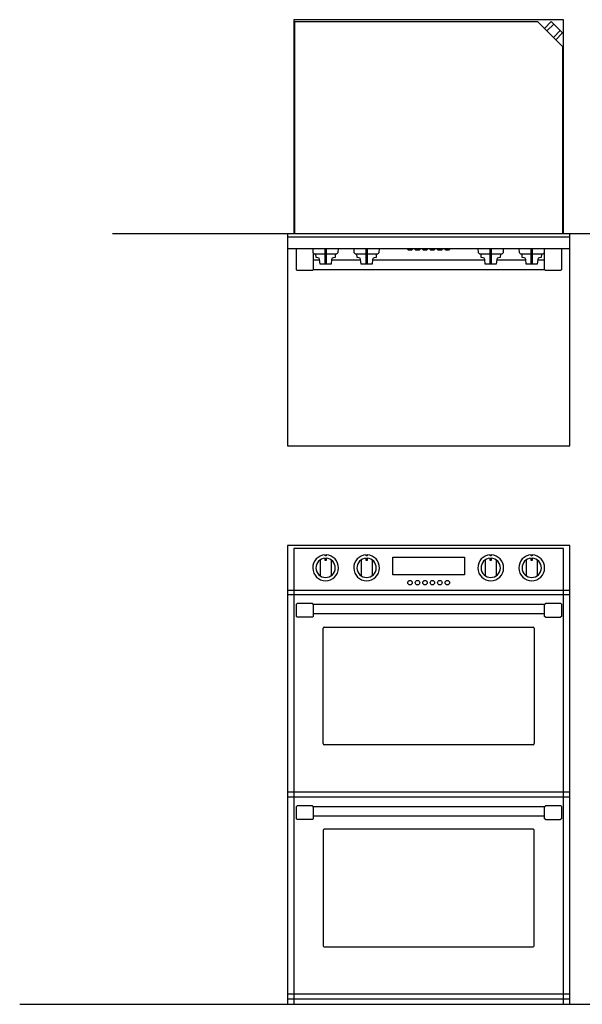
# Model space of a CAD drawing. Extents: x -740 to 2725, y -709 to 2235.
# Drawn here: x -740 to 769, y -408 to 2235 of the extents above; entities that cross this region are included whole.
import ezdxf

# ---------------------------------------------------------------- set-up
doc = ezdxf.new("R2010")
doc.units = 0
doc.header["$LTSCALE"] = 165
doc.layers.add('FISHER___PAYKEL', color=7, linetype='CONTINUOUS')

msp = doc.modelspace()

# ---------------------------------------------------------------- linework, layer by layer
at = {"layer": 'FISHER___PAYKEL', "linetype": 'CONTINUOUS'}
for p, q in [((692.7, 2223.7), (674.3, 2205.3)), ((710.4, 2206), (692, 2187.6)), ((735.8, 1651.4), (-21.2, 1651.4)), ((717.3, 1660.4), (-2.7, 1660.4)), ((47.3, 1590.2), (64.8, 1590.2)), ((79.3, 1579), (79.3, 1606.9)), ((82.3, 1606.9), (82.3, 1579)), ((96.8, 1590.2), (174.8, 1590.2)), ((189.3, 1579), (189.3, 1606.9)), ((192.3, 1606.9), (192.3, 1579)), ((206.8, 1590.2), (507.8, 1590.2)), ((522.3, 1579), (522.3, 1606.9)), ((525.3, 1606.9), (525.3, 1579)), ((539.8, 1590.2), (617.8, 1590.2)), ((632.3, 1579), (632.3, 1606.9)), ((635.3, 1606.9), (635.3, 1579)), ((649.8, 1590.2), (668.3, 1590.2)), ((47.3, 1564.2), (668.3, 1564.2)), ((79.3, 797.3), (82.3, 797.3)), ((189.3, 797.3), (192.3, 797.3)), ((522.3, 797.3), (525.3, 797.3)), ((632.3, 797.3), (635.3, 797.3)), ((65.8, 784.7), (65.8, 742.5)), ((79.3, 788.5), (82.3, 788.5)), ((95.8, 784.7), (95.8, 742.5)), ((175.8, 784.7), (175.8, 742.5)), ((189.3, 788.5), (192.3, 788.5)), ((205.8, 784.7), (205.8, 742.5)), ((260.8, 745.1), (260.8, 792.1)), ((261.3, 792.6), (453.3, 792.6)), ((453.8, 792.1), (453.8, 745.1)), ((508.8, 784.7), (508.8, 742.5)), ((522.3, 788.5), (525.3, 788.5)), ((538.8, 784.7), (538.8, 742.5)), ((618.8, 784.7), (618.8, 742.5)), ((632.3, 788.5), (635.3, 788.5)), ((648.8, 784.7), (648.8, 742.5)), ((453.3, 744.6), (261.3, 744.6)), ((-21.2, 703.6), (735.8, 703.6)), ((-21.2, 691.6), (735.8, 691.6)), ((2.3, 665.8), (4.3, 667.8)), ((2.3, 632.7), (2.3, 665.8)), ((45.3, 667.8), (4.3, 667.8)), ((47.2, 665.8), (45.3, 667.8)), ((47.3, 664.1), (47.2, 665.8)), ((47.2, 665.8), (668.3, 665.8)), ((47.3, 664.1), (47.3, 632.7)), ((668.3, 665.8), (670.3, 667.8)), ((668.3, 665.8), (668.3, 664.1)), ((668.3, 632.7), (668.3, 664.1)), ((711.3, 667.8), (670.3, 667.8)), ((713.3, 665.8), (711.3, 667.8)), ((713.3, 665.8), (713.3, 632.7)), ((668.3, 639.8), (47.3, 639.8)), ((4.3, 630.7), (2.3, 632.7)), ((45.3, 630.7), (4.3, 630.7)), ((47.3, 632.7), (45.3, 630.7)), ((670.3, 630.7), (668.3, 632.7)), ((670.3, 630.7), (711.3, 630.7)), ((713.3, 632.7), (711.3, 630.7)), ((74.3, 291.6), (74.3, 601.6)), ((77.3, 604.6), (637.3, 604.6)), ((640.3, 601.6), (640.3, 291.6)), ((637.3, 288.6), (77.3, 288.6)), ((735.8, 161.6), (-21.2, 161.6)), ((-21.2, 148.6), (735.8, 148.6)), ((2.3, 122.8), (4.3, 124.8)), ((2.3, 89.7), (2.3, 122.8)), ((45.3, 124.8), (4.3, 124.8)), ((47.2, 122.8), (45.3, 124.8)), ((47.3, 121.1), (47.2, 122.8)), ((47.2, 122.8), (668.3, 122.8)), ((47.3, 121.1), (47.3, 89.7)), ((668.3, 122.8), (670.3, 124.8)), ((668.3, 122.8), (668.3, 121.1)), ((668.3, 89.7), (668.3, 121.1)), ((711.3, 124.8), (670.3, 124.8)), ((713.3, 122.8), (711.3, 124.8)), ((713.3, 122.8), (713.3, 89.7)), ((4.3, 87.7), (2.3, 89.7)), ((45.3, 87.7), (4.3, 87.7)), ((47.3, 89.7), (45.3, 87.7)), ((668.3, 96.8), (47.3, 96.8)), ((670.3, 87.7), (668.3, 89.7)), ((670.3, 87.7), (711.3, 87.7)), ((713.3, 89.7), (711.3, 87.7)), ((74.3, 58.6), (74.3, -251.4)), ((637.3, 61.6), (77.3, 61.6)), ((640.3, -251.4), (640.3, 58.6)), ((77.3, -254.4), (637.3, -254.4)), ((735.8, -381.4), (-21.2, -381.4)), ((735.8, -394.4), (-21.2, -394.4))]:
    msp.add_line(p, q, dxfattribs=at)
at = {"layer": 'FISHER___PAYKEL', "color": 5}
for p, q in [((1256.1, 1660.4), (-490.9, 1660.4)), ((-739.9, -408.4), (2725.1, -408.4))]:
    msp.add_line(p, q, dxfattribs=at)
at = {"layer": 'FISHER___PAYKEL', "linetype": 'CONTINUOUS'}
for points in [[(-2.7, 1660.4), (-21.2, 1660.4), (-21.2, 1621.4), (735.8, 1621.4), (735.8, 1660.4), (717.3, 1660.4), (717.3, 2162.4), (650.3, 2229.4), (-2.7, 2229.4)], [(735.8, 823.6), (-21.2, 823.6), (-21.2, -408.4), (735.8, -408.4)]]:
    msp.add_lwpolyline(points, close=True, dxfattribs=at)
at = {"layer": 'FISHER___PAYKEL', "color": 1}
for points in [[(719.3, 1660.4), (719.3, 2235.4), (-4.7, 2235.4), (-4.7, 1660.4)], [(719.3, -408.4), (719.3, 815.6), (-4.7, 815.6), (-4.7, -408.4)]]:
    msp.add_lwpolyline(points, dxfattribs=at)
at = {"layer": 'FISHER___PAYKEL', "linetype": 'CONTINUOUS'}
for points in [[(698.4, 2181.3), (716.7, 2199.7), (686.3, 2230.1), (668, 2211.7)], [(46.1, 1621.4), (46.7, 1610.3), (50.3, 1606.9), (111.2, 1606.9), (114.9, 1610.3), (115.4, 1621.4)], [(156.1, 1621.4), (156.7, 1610.3), (160.3, 1606.9), (221.2, 1606.9), (224.9, 1610.3), (225.4, 1621.4)], [(313.3, 1621.4), (313.3, 1617.9), (311.8, 1616.4), (302.8, 1616.4), (301.3, 1617.9), (301.3, 1621.4)], [(333.3, 1621.4), (333.3, 1617.9), (331.8, 1616.4), (322.8, 1616.4), (321.3, 1617.9), (321.3, 1621.4)], [(353.3, 1621.4), (353.3, 1617.9), (351.8, 1616.4), (342.8, 1616.4), (341.3, 1617.9), (341.3, 1621.4)], [(373.3, 1621.4), (373.3, 1617.9), (371.8, 1616.4), (362.8, 1616.4), (361.3, 1617.9), (361.3, 1621.4)], [(393.3, 1621.4), (393.3, 1617.9), (391.8, 1616.4), (382.8, 1616.4), (381.3, 1617.9), (381.3, 1621.4)], [(413.3, 1621.4), (413.3, 1617.9), (411.8, 1616.4), (402.8, 1616.4), (401.3, 1617.9), (401.3, 1621.4)], [(489.1, 1621.4), (489.7, 1610.3), (493.3, 1606.9), (554.2, 1606.9), (557.9, 1610.3), (558.4, 1621.4)], [(599.1, 1621.4), (599.7, 1610.3), (603.3, 1606.9), (664.2, 1606.9), (667.9, 1610.3), (668.4, 1621.4)]]:
    msp.add_lwpolyline(points, dxfattribs=at)
at = {"layer": 'FISHER___PAYKEL', "color": 216}
msp.add_lwpolyline([(-21.2, 1621.4), (-21.2, 1091.4), (735.8, 1091.4), (735.8, 1621.4)], dxfattribs=at)
at = {"layer": 'FISHER___PAYKEL', "linetype": 'CONTINUOUS'}
for points in [[(47.2, 1577.2, 0.003732), (47.3, 1570.7), (47.3, 1563.9), (45.3, 1561.9), (4.3, 1561.9), (2.3, 1563.9), (2.3, 1621.4)], [(82.3, 1621.4), (82.3, 1608.6, -0.011604), (79.3, 1608.6), (79.3, 1621.4)], [(192.3, 1621.4), (192.3, 1608.6, -0.011604), (189.3, 1608.6), (189.3, 1621.4)], [(525.3, 1621.4), (525.3, 1608.6, -0.011604), (522.3, 1608.6), (522.3, 1621.4)], [(635.3, 1621.4), (635.3, 1608.6, -0.011604), (632.3, 1608.6), (632.3, 1621.4)], [(713.3, 1621.4), (713.3, 1563.9), (711.3, 1561.9), (670.3, 1561.9), (668.3, 1563.9), (668.3, 1570.7, 0.003474), (668.3, 1577.2)], [(668.3, 1577.2, 0.019612), (668.3, 1578.2), (668.3, 1618.3)], [(47.3, 1609.8), (47.3, 1578.2, 0.019612), (47.2, 1577.2)], [(106.7, 1606.9), (106.3, 1596.6), (101.4, 1596.2, 0.36397), (96.9, 1591.7), (95.8, 1579), (65.8, 1579), (64.7, 1591.7, 0.36397), (60.1, 1596.2), (55.2, 1596.6), (54.9, 1606.9)], [(216.7, 1606.9), (216.3, 1596.6), (211.4, 1596.2, 0.36397), (206.9, 1591.7), (205.8, 1579), (175.8, 1579), (174.7, 1591.7, 0.36397), (170.1, 1596.2), (165.2, 1596.6), (164.9, 1606.9)], [(549.7, 1606.9), (549.3, 1596.6), (544.4, 1596.2, 0.36397), (539.9, 1591.7), (538.8, 1579), (508.8, 1579), (507.7, 1591.7, 0.36397), (503.1, 1596.2), (498.2, 1596.6), (497.9, 1606.9)], [(659.7, 1606.9), (659.3, 1596.6), (654.4, 1596.2, 0.36397), (649.9, 1591.7), (648.8, 1579), (618.8, 1579), (617.7, 1591.7, 0.36397), (613.1, 1596.2), (608.2, 1596.6), (607.9, 1606.9)]]:
    msp.add_lwpolyline(points, format="xyb", dxfattribs=at)
for points in [[(79.3, 798.3, 46.191684), (82.3, 798.3), (82.3, 795.9, 0.011025), (79.3, 795.9)], [(189.3, 798.3, 46.191684), (192.3, 798.3), (192.3, 795.9, 0.011025), (189.3, 795.9)], [(522.3, 798.3, 46.191684), (525.3, 798.3), (525.3, 795.9, 0.011025), (522.3, 795.9)], [(632.3, 798.3, 46.191684), (635.3, 798.3), (635.3, 795.9, 0.011025), (632.3, 795.9)], [(79.3, 789.5, 34.506352), (82.3, 789.5), (82.3, 783.7), (79.3, 783.7)], [(189.3, 789.5, 34.506352), (192.3, 789.5), (192.3, 783.7), (189.3, 783.7)], [(522.3, 789.5, 34.506352), (525.3, 789.5), (525.3, 783.7), (522.3, 783.7)], [(632.3, 789.5, 34.506352), (635.3, 789.5), (635.3, 783.7), (632.3, 783.7)]]:
    msp.add_lwpolyline(points, format="xyb", close=True, dxfattribs=at)
for centre in [(307.3, 723.6), (327.3, 723.6), (347.3, 723.6), (367.3, 723.6), (387.3, 723.6), (407.3, 723.6)]:
    msp.add_circle(centre, 6, dxfattribs=at)
for centre, radius, start, end in [((261.3, 792.1), 0.5, 90, 180), ((453.3, 792.1), 0.5, 0, 90), ((261.3, 745.1), 0.5, 180, 270), ((453.3, 745.1), 0.5, 270, 0), ((77.3, 601.6), 3, 90, 180), ((637.3, 601.6), 3, 0, 90), ((77.3, 291.6), 3, 180, 270), ((637.3, 291.6), 3, 270, 0), ((77.3, 58.6), 3, 90.0064, 179.9936), ((637.3, 58.6), 3, 0.0064, 89.9936), ((77.3, -251.4), 3, 180.0064, 269.9936), ((637.3, -251.4), 3, 270.0064, 359.9936)]:
    msp.add_arc(centre, radius, start, end, dxfattribs=at)

doc.saveas('drawing.dxf')
